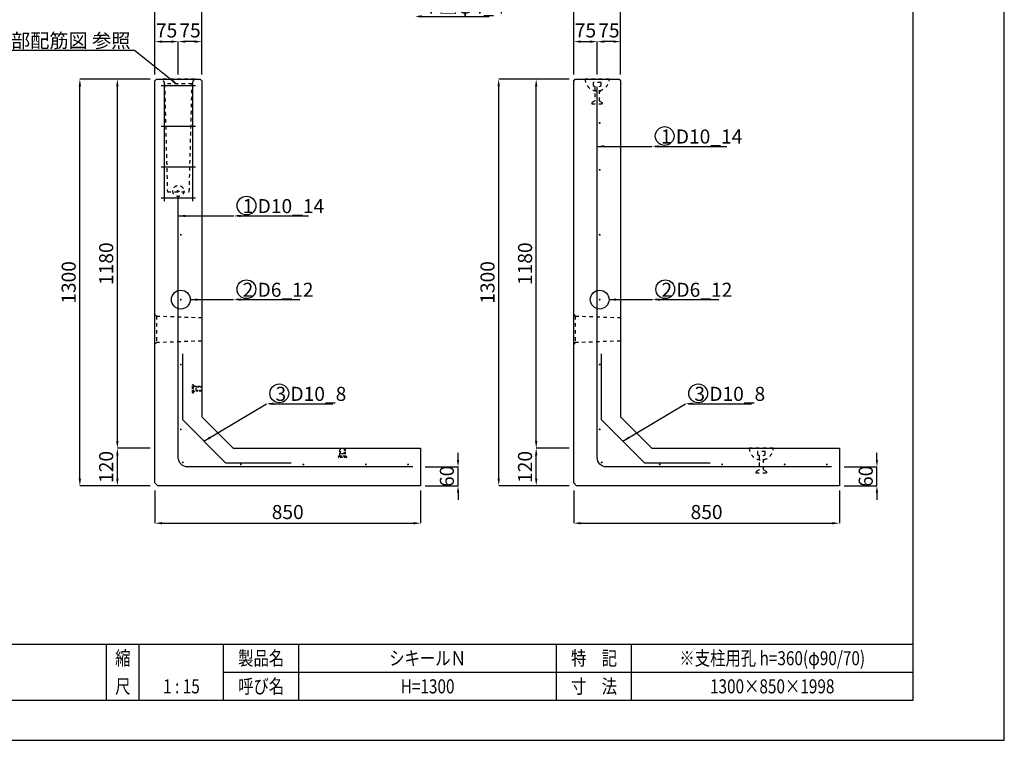
# Model space of a CAD drawing. Units: millimetres. Extents: x 0 to 6300, y 0 to 4455.
# Drawn here: x 3150 to 6300, y 0 to 2304 of the extents above; entities that cross this region are included whole.
import ezdxf
from ezdxf import colors
from ezdxf.entities.mleader import LeaderData, LeaderLine
from ezdxf.enums import TextEntityAlignment as Align
from ezdxf.math import Vec2, Vec3

# ---------------------------------------------------------------- set-up
doc = ezdxf.new("R2010")
doc.units = ezdxf.units.MM
doc.header["$LTSCALE"] = 15
doc.linetypes.add('HASEN 0.50', pattern=[0.75, 0.5, -0.25])
doc.linetypes.add('HASEN 0.75', pattern=[1.5, 0.75, -0.75])
for name, color, linetype in [('S-1', 2, 'Continuous'), ('S-2', 3, 'Continuous'), ('S-4', 4, 'Continuous'), ('S-Dim', 1, 'Continuous'), ('S-Txt', 7, 'Continuous'), ('TTL-FRAM', 241, 'Continuous'), ('TTL-LINE', 253, 'Continuous'), ('TTL-TXT', 254, 'Continuous')]:
    doc.layers.add(name, color=color, linetype=linetype)
doc.styles.get("Standard").update_dxf_attribs({"font": 'extslim2.shx', "width": 0.8, "bigfont": 'extfont2.shx'})
doc.dimstyles.new('Standard 0', dxfattribs={"dimtxt": 3, "dimasz": 1.5, "dimexe": 0, "dimexo": 1, "dimgap": 0.5, "dimtad": 1, "dimdec": 0, "dimzin": 1, "dimtxsty": 'Standard', "dimcen": 2.5, "dimaunit": 1, "dimadec": 3, "dimazin": 0, "dimtfac": 1, "dimtdec": 0, "dimtix": 1, "dimtmove": 2, "dimatfit": 3, "dimfxl": 1, "dimlwd": -1, "dimlwe": -1, "dimarcsym": 0})

# ---------------------------------------------------------------- blocks, each defined once
blk = doc.blocks.new('*D25')
at = {"layer": 'Defpoints', "color": 0}
for p in [(5772.5, 874.1), (5892.5, 874.1), (5772.5, 814.1)]:
    blk.add_point(p, dxfattribs=at)
at = {"layer": 'S-Dim', "color": 0}
for p, q in [((5892.5, 896.6), (5892.5, 919.1)), ((5787.5, 874.1), (5892.5, 874.1)), ((5892.5, 814.1), (5892.5, 874.1)), ((5787.5, 814.1), (5892.5, 814.1)), ((5892.5, 791.6), (5892.5, 769.1))]:
    blk.add_line(p, q, dxfattribs=at)
for points in [[(5888.7, 896.6), (5896.2, 896.6), (5892.5, 874.1)], [(5888.7, 791.6), (5896.2, 791.6), (5892.5, 814.1)]]:
    blk.add_solid(points, dxfattribs=at)
at = {"layer": 'S-Dim', "color": 0, "insert": (5862.5, 844.1), "char_height": 45, "attachment_point": 5, "rotation": 90}
blk.add_mtext('60', dxfattribs=at)
blk = doc.blocks.new('*D26')
at = {"layer": 'Defpoints', "color": 0}
for p in [(5072.5, 2354.1), (4922.5, 2114.1), (5072.5, 2114.1)]:
    blk.add_point(p, dxfattribs=at)
at = {"layer": 'S-Dim', "color": 0}
for p, q in [((4922.5, 2129.1), (4922.5, 2354.1)), ((4945, 2354.1), (5050, 2354.1)), ((5072.5, 2129.1), (5072.5, 2354.1))]:
    blk.add_line(p, q, dxfattribs=at)
for points in [[(4945, 2357.9), (4945, 2350.4), (4922.5, 2354.1)], [(5050, 2357.9), (5050, 2350.4), (5072.5, 2354.1)]]:
    blk.add_solid(points, dxfattribs=at)
at = {"layer": 'S-Dim', "color": 0, "insert": (4997.5, 2384.1), "char_height": 45, "attachment_point": 5}
blk.add_mtext('150', dxfattribs=at)
blk = doc.blocks.new('*D27')
at = {"layer": 'Defpoints', "color": 0}
for p in [(4997.5, 2234.1), (4922.5, 2114.1), (4997.5, 2114.1)]:
    blk.add_point(p, dxfattribs=at)
at = {"layer": 'S-Dim', "color": 0}
for p, q in [((4922.5, 2129.1), (4922.5, 2234.1)), ((4945, 2234.1), (4975, 2234.1)), ((4997.5, 2129.1), (4997.5, 2234.1))]:
    blk.add_line(p, q, dxfattribs=at)
for points in [[(4945, 2237.9), (4945, 2230.4), (4922.5, 2234.1)], [(4975, 2237.9), (4975, 2230.4), (4997.5, 2234.1)]]:
    blk.add_solid(points, dxfattribs=at)
at = {"layer": 'S-Dim', "color": 0, "insert": (4960, 2264.1), "char_height": 45, "attachment_point": 5}
blk.add_mtext('75', dxfattribs=at)
blk = doc.blocks.new('*D28')
at = {"layer": 'Defpoints', "color": 0}
for p in [(4997.5, 2234.1), (4997.5, 2114.1), (5072.5, 2114.1)]:
    blk.add_point(p, dxfattribs=at)
at = {"layer": 'S-Dim', "color": 0}
for p, q in [((4997.5, 2129.1), (4997.5, 2234.1)), ((5050, 2234.1), (5020, 2234.1)), ((5072.5, 2129.1), (5072.5, 2234.1))]:
    blk.add_line(p, q, dxfattribs=at)
for points in [[(5020, 2237.9), (5020, 2230.4), (4997.5, 2234.1)], [(5050, 2237.9), (5050, 2230.4), (5072.5, 2234.1)]]:
    blk.add_solid(points, dxfattribs=at)
at = {"layer": 'S-Dim', "color": 0, "insert": (5035, 2264.1), "char_height": 45, "attachment_point": 5}
blk.add_mtext('75', dxfattribs=at)
blk = doc.blocks.new('*D29')
at = {"layer": 'Defpoints', "color": 0}
for p in [(3657.5, 2234.1), (3657.5, 2114.1), (3732.5, 2114.1)]:
    blk.add_point(p, dxfattribs=at)
at = {"layer": 'S-Dim', "color": 0}
for p, q in [((3657.5, 2129.1), (3657.5, 2234.1)), ((3710, 2234.1), (3680, 2234.1)), ((3732.5, 2129.1), (3732.5, 2234.1))]:
    blk.add_line(p, q, dxfattribs=at)
for points in [[(3680, 2237.9), (3680, 2230.4), (3657.5, 2234.1)], [(3710, 2237.9), (3710, 2230.4), (3732.5, 2234.1)]]:
    blk.add_solid(points, dxfattribs=at)
at = {"layer": 'S-Dim', "color": 0, "insert": (3695, 2264.1), "char_height": 45, "attachment_point": 5}
blk.add_mtext('75', dxfattribs=at)
blk = doc.blocks.new('*D30')
at = {"layer": 'Defpoints', "color": 0}
for p in [(3657.5, 2234.1), (3582.5, 2114.1), (3657.5, 2114.1)]:
    blk.add_point(p, dxfattribs=at)
at = {"layer": 'S-Dim', "color": 0}
for p, q in [((3582.5, 2129.1), (3582.5, 2234.1)), ((3605, 2234.1), (3635, 2234.1)), ((3657.5, 2129.1), (3657.5, 2234.1))]:
    blk.add_line(p, q, dxfattribs=at)
for points in [[(3605, 2237.9), (3605, 2230.4), (3582.5, 2234.1)], [(3635, 2237.9), (3635, 2230.4), (3657.5, 2234.1)]]:
    blk.add_solid(points, dxfattribs=at)
at = {"layer": 'S-Dim', "color": 0, "insert": (3620, 2264.1), "char_height": 45, "attachment_point": 5}
blk.add_mtext('75', dxfattribs=at)
blk = doc.blocks.new('*D31')
at = {"layer": 'Defpoints', "color": 0}
for p in [(3732.5, 2354.1), (3582.5, 2114.1), (3732.5, 2114.1)]:
    blk.add_point(p, dxfattribs=at)
at = {"layer": 'S-Dim', "color": 0}
for p, q in [((3582.5, 2129.1), (3582.5, 2354.1)), ((3605, 2354.1), (3710, 2354.1)), ((3732.5, 2129.1), (3732.5, 2354.1))]:
    blk.add_line(p, q, dxfattribs=at)
for points in [[(3605, 2357.9), (3605, 2350.4), (3582.5, 2354.1)], [(3710, 2357.9), (3710, 2350.4), (3732.5, 2354.1)]]:
    blk.add_solid(points, dxfattribs=at)
at = {"layer": 'S-Dim', "color": 0, "insert": (3657.5, 2384.1), "char_height": 45, "attachment_point": 5}
blk.add_mtext('150', dxfattribs=at)
blk = doc.blocks.new('*D32')
at = {"layer": 'Defpoints', "color": 0}
for p in [(3342.5, 2114.1), (3582.5, 2114.1), (3582.5, 814.1)]:
    blk.add_point(p, dxfattribs=at)
at = {"layer": 'S-Dim', "color": 0}
for p, q in [((3567.5, 2114.1), (3342.5, 2114.1)), ((3342.5, 836.6), (3342.5, 2091.6)), ((3567.5, 814.1), (3342.5, 814.1))]:
    blk.add_line(p, q, dxfattribs=at)
for points in [[(3338.7, 2091.6), (3346.2, 2091.6), (3342.5, 2114.1)], [(3338.7, 836.6), (3346.2, 836.6), (3342.5, 814.1)]]:
    blk.add_solid(points, dxfattribs=at)
at = {"layer": 'S-Dim', "color": 0, "insert": (3312.5, 1464.1), "char_height": 45, "attachment_point": 5, "rotation": 90}
blk.add_mtext('1300', dxfattribs=at)
blk = doc.blocks.new('*D33')
at = {"layer": 'Defpoints', "color": 0}
for p in [(4922.5, 814.1), (5772.5, 814.1), (5772.5, 694.1)]:
    blk.add_point(p, dxfattribs=at)
at = {"layer": 'S-Dim', "color": 0}
for p, q in [((4922.5, 799.1), (4922.5, 694.1)), ((5772.5, 799.1), (5772.5, 694.1)), ((4945, 694.1), (5750, 694.1))]:
    blk.add_line(p, q, dxfattribs=at)
for points in [[(4945, 697.9), (4945, 690.4), (4922.5, 694.1)], [(5750, 697.9), (5750, 690.4), (5772.5, 694.1)]]:
    blk.add_solid(points, dxfattribs=at)
at = {"layer": 'S-Dim', "color": 0, "insert": (5347.5, 724.1), "char_height": 45, "attachment_point": 5}
blk.add_mtext('850', dxfattribs=at)
blk = doc.blocks.new('*D34')
at = {"layer": 'Defpoints', "color": 0}
for p in [(4432.5, 874.1), (4552.5, 874.1), (4432.5, 814.1)]:
    blk.add_point(p, dxfattribs=at)
at = {"layer": 'S-Dim', "color": 0}
for p, q in [((4552.5, 896.6), (4552.5, 919.1)), ((4447.5, 874.1), (4552.5, 874.1)), ((4552.5, 814.1), (4552.5, 874.1)), ((4447.5, 814.1), (4552.5, 814.1)), ((4552.5, 791.6), (4552.5, 769.1))]:
    blk.add_line(p, q, dxfattribs=at)
for points in [[(4548.7, 896.6), (4556.2, 896.6), (4552.5, 874.1)], [(4548.7, 791.6), (4556.2, 791.6), (4552.5, 814.1)]]:
    blk.add_solid(points, dxfattribs=at)
at = {"layer": 'S-Dim', "color": 0, "insert": (4522.5, 844.1), "char_height": 45, "attachment_point": 5, "rotation": 90}
blk.add_mtext('60', dxfattribs=at)
blk = doc.blocks.new('*D35')
at = {"layer": 'Defpoints', "color": 0}
for p in [(3582.5, 814.1), (4432.5, 814.1), (4432.5, 694.1)]:
    blk.add_point(p, dxfattribs=at)
at = {"layer": 'S-Dim', "color": 0}
for p, q in [((3582.5, 799.1), (3582.5, 694.1)), ((4432.5, 799.1), (4432.5, 694.1)), ((3605, 694.1), (4410, 694.1))]:
    blk.add_line(p, q, dxfattribs=at)
for points in [[(3605, 697.9), (3605, 690.4), (3582.5, 694.1)], [(4410, 697.9), (4410, 690.4), (4432.5, 694.1)]]:
    blk.add_solid(points, dxfattribs=at)
at = {"layer": 'S-Dim', "color": 0, "insert": (4007.5, 724.1), "char_height": 45, "attachment_point": 5}
blk.add_mtext('850', dxfattribs=at)
blk = doc.blocks.new('*D36')
at = {"layer": 'Defpoints', "color": 0}
for p in [(3462.5, 2114.1), (3582.5, 2114.1), (3582.5, 934.1)]:
    blk.add_point(p, dxfattribs=at)
at = {"layer": 'S-Dim', "color": 0}
for p, q in [((3567.5, 2114.1), (3462.5, 2114.1)), ((3462.5, 956.6), (3462.5, 2091.6)), ((3567.5, 934.1), (3462.5, 934.1))]:
    blk.add_line(p, q, dxfattribs=at)
for points in [[(3458.7, 2091.6), (3466.2, 2091.6), (3462.5, 2114.1)], [(3458.7, 956.6), (3466.2, 956.6), (3462.5, 934.1)]]:
    blk.add_solid(points, dxfattribs=at)
at = {"layer": 'S-Dim', "color": 0, "insert": (3432.5, 1524.1), "char_height": 45, "attachment_point": 5, "rotation": 90}
blk.add_mtext('1180', dxfattribs=at)
blk = doc.blocks.new('*D37')
at = {"layer": 'Defpoints', "color": 0}
for p in [(3462.5, 934.1), (3582.5, 934.1), (3582.5, 814.1)]:
    blk.add_point(p, dxfattribs=at)
at = {"layer": 'S-Dim', "color": 0}
for p, q in [((3567.5, 934.1), (3462.5, 934.1)), ((3462.5, 836.6), (3462.5, 911.6)), ((3567.5, 814.1), (3462.5, 814.1))]:
    blk.add_line(p, q, dxfattribs=at)
for points in [[(3458.7, 911.6), (3466.2, 911.6), (3462.5, 934.1)], [(3458.7, 836.6), (3466.2, 836.6), (3462.5, 814.1)]]:
    blk.add_solid(points, dxfattribs=at)
at = {"layer": 'S-Dim', "color": 0, "insert": (3432.5, 874.1), "char_height": 45, "attachment_point": 5, "rotation": 90}
blk.add_mtext('120', dxfattribs=at)
blk = doc.blocks.new('*D38')
at = {"layer": 'Defpoints', "color": 0}
for p in [(4802.5, 2114.1), (4922.5, 2114.1), (4922.5, 934.1)]:
    blk.add_point(p, dxfattribs=at)
at = {"layer": 'S-Dim', "color": 0}
for p, q in [((4907.5, 2114.1), (4802.5, 2114.1)), ((4802.5, 956.6), (4802.5, 2091.6)), ((4907.5, 934.1), (4802.5, 934.1))]:
    blk.add_line(p, q, dxfattribs=at)
for points in [[(4798.7, 2091.6), (4806.2, 2091.6), (4802.5, 2114.1)], [(4798.7, 956.6), (4806.2, 956.6), (4802.5, 934.1)]]:
    blk.add_solid(points, dxfattribs=at)
at = {"layer": 'S-Dim', "color": 0, "insert": (4772.5, 1524.1), "char_height": 45, "attachment_point": 5, "rotation": 90}
blk.add_mtext('1180', dxfattribs=at)
blk = doc.blocks.new('*D39')
at = {"layer": 'Defpoints', "color": 0}
for p in [(4682.5, 2114.1), (4922.5, 2114.1), (4922.5, 814.1)]:
    blk.add_point(p, dxfattribs=at)
at = {"layer": 'S-Dim', "color": 0}
for p, q in [((4907.5, 2114.1), (4682.5, 2114.1)), ((4682.5, 836.6), (4682.5, 2091.6)), ((4907.5, 814.1), (4682.5, 814.1))]:
    blk.add_line(p, q, dxfattribs=at)
for points in [[(4678.7, 2091.6), (4686.2, 2091.6), (4682.5, 2114.1)], [(4678.7, 836.6), (4686.2, 836.6), (4682.5, 814.1)]]:
    blk.add_solid(points, dxfattribs=at)
at = {"layer": 'S-Dim', "color": 0, "insert": (4652.5, 1464.1), "char_height": 45, "attachment_point": 5, "rotation": 90}
blk.add_mtext('1300', dxfattribs=at)
blk = doc.blocks.new('*D40')
at = {"layer": 'Defpoints', "color": 0}
for p in [(4802.5, 934.1), (4922.5, 934.1), (4922.5, 814.1)]:
    blk.add_point(p, dxfattribs=at)
at = {"layer": 'S-Dim', "color": 0}
for p, q in [((4907.5, 934.1), (4802.5, 934.1)), ((4802.5, 836.6), (4802.5, 911.6)), ((4907.5, 814.1), (4802.5, 814.1))]:
    blk.add_line(p, q, dxfattribs=at)
for points in [[(4798.7, 911.6), (4806.2, 911.6), (4802.5, 934.1)], [(4798.7, 836.6), (4806.2, 836.6), (4802.5, 814.1)]]:
    blk.add_solid(points, dxfattribs=at)
at = {"layer": 'S-Dim', "color": 0, "insert": (4772.5, 874.1), "char_height": 45, "attachment_point": 5, "rotation": 90}
blk.add_mtext('120', dxfattribs=at)
blk = doc.blocks.new('A$Cb643a5cb')
at = {"layer": 'S-1', "linetype": 'HASEN 0.75'}
blk.add_lwpolyline([(0, 79, 0.974026), (77, 79)], format="xyb", close=True, dxfattribs=at)
at = {"layer": 'S-4', "linetype": 'HASEN 0.75'}
blk.add_lwpolyline([(51, 58.5), (51, 68), (26, 68), (26, 58.5), (31.5, 55.5), (31.5, 9.6), (21, 3.2), (21, 0), (56, 0), (56, 3.2), (45.5, 9.6), (45.5, 55.5), (51, 58.5)], dxfattribs=at)

msp = doc.modelspace()

# ---------------------------------------------------------------- linework, layer by layer
at = {"linetype": 'HASEN 0.75'}
for points in [[(3582.5, 1361.64), (3587.5, 1356.64), (3587.5, 1271.64), (3582.5, 1266.64)], [(3587.5, 1356.64), (3732.5, 1351.64)], [(4922.5, 1361.64), (4927.5, 1356.64), (4927.5, 1271.64), (4922.5, 1266.64)], [(4927.5, 1356.64), (5072.5, 1351.64)], [(3732.5, 1276.64), (3587.5, 1271.64)], [(5072.5, 1276.64), (4927.5, 1271.64)]]:
    msp.add_lwpolyline(points, dxfattribs=at)
at = {"layer": 'Defpoints'}
msp.add_lwpolyline([(0, 0), (6300, 0), (6300, 4455), (0, 4455)], close=True, dxfattribs=at)
at = {"layer": 'S-1', "linetype": 'HASEN 0.75'}
msp.add_line((3701.5, 2099.14), (3613.5, 2099.14), dxfattribs=at)
at = {"layer": 'S-1'}
for points in [[(3582.5, 823.14), (3582.5, 2109.14), (3587.5, 2114.14), (3727.5, 2114.14), (3732.5, 2109.14), (3732.5, 1034.14), (3832.5, 934.14), (4432.5, 934.14), (4432.5, 814.14), (3591.5, 814.14)], [(4922.5, 823.14), (4922.5, 2109.14), (4927.5, 2114.14), (5067.5, 2114.14), (5072.5, 2109.14), (5072.5, 1034.14), (5172.5, 934.14), (5772.5, 934.14), (5772.5, 814.14), (4931.5, 814.14)]]:
    msp.add_lwpolyline(points, close=True, dxfattribs=at)
at = {"layer": 'S-1', "linetype": 'HASEN 0.75'}
msp.add_lwpolyline([(3605, 2114.14, -0.2265753), (3613.5, 2099.14), (3622.5, 1754.14), (3692.5, 1754.14), (3701.5, 2099.14, -0.2265753), (3710, 2114.14)], format="xyb", close=True, dxfattribs=at)
for radius in [17.5, 2.5]:
    msp.add_circle((3657.5, 1756.64), radius, dxfattribs=at)
at = {"layer": 'S-2'}
for p, q in [((3602.5, 2094.14), (3712.5, 2094.14)), ((3611.89, 2104.14), (3611.89, 1724.14)), ((3703.11, 2104.14), (3703.11, 1724.14)), ((3602.5, 1964.14), (3712.5, 1964.14)), ((3602.5, 1834.14), (3712.5, 1834.14)), ((3602.5, 1734.14), (3712.5, 1734.14))]:
    msp.add_line(p, q, dxfattribs=at)
for points in [[(5747.5, 874.14), (5027.5, 874.14, -0.4142136), (4997.5, 904.14), (4997.5, 2089.14)], [(4407.5, 874.14), (3687.5, 874.14, -0.4142136), (3657.5, 904.14), (3657.5, 1739.14)]]:
    msp.add_lwpolyline(points, format="xyb", dxfattribs=at)
at = {"layer": 'S-2', "const_width": 3}
for points in [[(5004, 2074.14, 1), (5007, 2074.14, 1)], [(5004, 1974.14, 1), (5007, 1974.14, 1)], [(5004, 1824.14, 1), (5007, 1824.14, 1)], [(3664, 1616.64, 1), (3667, 1616.64, 1)], [(5004, 1616.64, 1), (5007, 1616.64, 1)], [(3664, 1409.14, 1), (3667, 1409.14, 1)], [(5004, 1409.14, 1), (5007, 1409.14, 1)], [(3664, 1201.64, 1), (3667, 1201.64, 1)], [(5004, 1201.64, 1), (5007, 1201.64, 1)], [(3664, 994.14, 1), (3667, 994.14, 1)], [(5004, 994.14, 1), (5007, 994.14, 1)], [(3670.44, 888.58, 1), (3673.44, 888.58, 1)], [(3856, 882.14, 1), (3859, 882.14, 1)], [(4056, 882.14, 1), (4059, 882.14, 1)], [(4256, 882.14, 1), (4259, 882.14, 1)], [(4391, 882.14, 1), (4394, 882.14, 1)], [(5010.44, 888.58, 1), (5013.44, 888.58, 1)], [(5196, 882.14, 1), (5199, 882.14, 1)], [(5396, 882.14, 1), (5399, 882.14, 1)], [(5596, 882.14, 1), (5599, 882.14, 1)], [(5731, 882.14, 1), (5734, 882.14, 1)]]:
    msp.add_lwpolyline(points, format="xyb", close=True, dxfattribs=at)
at = {"layer": 'S-2'}
for points in [[(3670.5, 1235.43), (3670.5, 1025.43), (3808.79, 887.14), (4018.79, 887.14)], [(5010.5, 1235.43), (5010.5, 1025.43), (5148.79, 887.14), (5358.79, 887.14)]]:
    msp.add_lwpolyline(points, dxfattribs=at)
at = {"layer": 'S-4', "linetype": 'HASEN 0.50'}
for points in [[(3732.5, 1116.39), (3732, 1115.89), (3708.5, 1115.89, 0.4142136), (3706.5, 1113.89), (3706.5, 1112.39, -0.4142136), (3705.5, 1111.39), (3703.5, 1111.39, -0.4142136), (3702.5, 1112.39), (3702.5, 1135.89, -0.4142136), (3703.5, 1136.89), (3705.5, 1136.89, -0.4142136), (3706.5, 1135.89), (3706.5, 1134.39, 0.4142136), (3708.5, 1132.39), (3732, 1132.39), (3732.5, 1131.89)], [(4190.25, 934.14), (4190.75, 933.64), (4190.75, 910.14, 0.4142136), (4192.75, 908.14), (4194.25, 908.14, -0.4142136), (4195.25, 907.14), (4195.25, 905.14, -0.4142136), (4194.25, 904.14), (4170.75, 904.14, -0.4142136), (4169.75, 905.14), (4169.75, 907.14, -0.4142136), (4170.75, 908.14), (4172.25, 908.14, 0.4142136), (4174.25, 910.14), (4174.25, 933.64), (4174.75, 934.14)]]:
    msp.add_lwpolyline(points, format="xyb", close=True, dxfattribs=at)
for points in [[(3706.5, 1113.89), (3706.5, 1134.39)], [(3732.5, 1118.14), (3715.45, 1118.14), (3714.5, 1119.08), (3714.5, 1129.19), (3715.45, 1130.14), (3732.5, 1130.14)], [(4188.5, 934.14), (4188.5, 917.08), (4187.55, 916.14), (4177.45, 916.14), (4176.5, 917.08), (4176.5, 934.14)], [(4192.75, 908.14), (4172.25, 908.14)]]:
    msp.add_lwpolyline(points, dxfattribs=at)
at = {"layer": 'S-Dim'}
for p, q in [((4997.5, 1899.14), (5172.5, 1899.14)), ((3657.5, 1676.64), (3834.72, 1676.64)), ((3695.5, 1409.14), (3834.5, 1409.14)), ((5035.5, 1409.14), (5174.5, 1409.14))]:
    msp.add_line(p, q, dxfattribs=at)
for centre in [(5213.38, 1932.26), (3875.61, 1709.76), (3875.38, 1442.26), (5215.38, 1442.26), (3665.5, 1409.14), (5005.5, 1409.14), (3980.53, 1109.4), (5320.53, 1109.4)]:
    msp.add_circle(centre, 30, dxfattribs=at)
for points in [[(5020, 1895.39), (5020, 1902.89), (4997.5, 1899.14)], [(3680, 1672.89), (3680, 1680.39), (3657.5, 1676.64)], [(3718, 1405.39), (3718, 1412.89), (3695.5, 1409.14)], [(5058, 1405.39), (5058, 1412.89), (5035.5, 1409.14)]]:
    msp.add_solid(points, dxfattribs=at)
at = {"layer": 'TTL-FRAM', "color": 3}
msp.add_lwpolyline([(382.5, 127.5), (382.5, 4132.5), (6007.5, 4132.5), (6007.5, 127.5), (5220, 127.5), (5010, 127.5), (4305, 127.5), (4095, 127.5), (3832.5, 127.5), (3727.5, 127.5), (2377.5, 127.5), (2115, 127.5), (2010, 127.5), (1747.5, 127.5), (1642.5, 127.5), (1222.5, 127.5), (907.5, 127.5), (487.5, 127.5)], close=True, dxfattribs=at)
msp.add_lwpolyline([(382.5, 307.5), (6007.5, 307.5)], dxfattribs=at)
at = {"layer": 'TTL-LINE', "color": 2}
for points in [[(3427.5, 127.5), (3427.5, 307.5)], [(3532.5, 127.5), (3532.5, 307.5)], [(3802.5, 127.5), (3802.5, 307.5)], [(4042.5, 127.5), (4042.5, 307.5)], [(4867.5, 127.5), (4867.5, 307.5)], [(5107.5, 127.5), (5107.5, 307.5)], [(3802.5, 217.5), (4042.5, 217.5), (4867.5, 217.5), (5107.5, 217.5), (6007.5, 217.5)]]:
    msp.add_lwpolyline(points, dxfattribs=at)

# ---------------------------------------------------------------- block references
for p in [(4959, 2035.14), (5484, 855.14)]:
    msp.add_blockref('A$Cb643a5cb', p)

# ---------------------------------------------------------------- texts
at = {"layer": 'TTL-TXT', "color": 2, "width": 0.8}
for s, p in [('縮', (3480, 240)), ('製品名', (3922.5, 240)), ('特\u3000記', (4987.5, 240)), ('尺', (3480, 150)), ('呼び名', (3922.5, 150)), ('寸\u3000法', (4987.5, 150))]:
    msp.add_text(s, height=45, dxfattribs=at).set_placement(p, align=Align.CENTER)
at = {"layer": 'TTL-TXT', "color": 1, "width": 0.8}
for s, p in [('シキールＮ', (4455, 240)), ('※支柱用孔 h=360(φ90/70)', (5557.5, 240)), ('1 : 15', (3667.5, 150)), ('H=1300', (4455, 150)), ('1300×850×1998', (5557.5, 150))]:
    msp.add_text(s, height=45, dxfattribs=at).set_placement(p, align=Align.CENTER)

# ---------------------------------------------------------------- dimensions: what is measured, and where the dimension line sits
at = {"layer": 'S-Dim'}
for base, p1, p2, picture, middle in [((3732.5, 2354.14), (3582.5, 2114.14), (3732.5, 2114.14), '*D31', (3657.5, 2384.14)), ((5072.5, 2354.14), (4922.5, 2114.14), (5072.5, 2114.14), '*D26', (4997.5, 2384.14)), ((3657.5, 2234.14), (3582.5, 2114.14), (3657.5, 2114.14), '*D30', (3620, 2264.14)), ((4997.5, 2234.14), (4922.5, 2114.14), (4997.5, 2114.14), '*D27', (4960, 2264.14)), ((4432.5, 694.14), (3582.5, 814.14), (4432.5, 814.14), '*D35', (4007.5, 724.14)), ((5772.5, 694.14), (4922.5, 814.14), (5772.5, 814.14), '*D33', (5347.5, 724.14))]:
    dim = msp.add_linear_dim(base=base, p1=p1, p2=p2, dimstyle='Standard 0', override={"dimscale": 15, "dimdec": 1, "dimzin": 9, "dimdsep": 46, "dimtdec": 1}, dxfattribs=at)
    dim.commit()
    dim.dimension.update_dxf_attribs({"geometry": picture, "text_midpoint": middle})
for base, p1, p2, angle, picture, middle in [((3657.5, 2234.14), (3732.5, 2114.14), (3657.5, 2114.14), 180, '*D29', (3695, 2264.14)), ((4997.5, 2234.14), (5072.5, 2114.14), (4997.5, 2114.14), 180, '*D28', (5035, 2264.14)), ((3342.5, 2114.14), (3582.5, 814.14), (3582.5, 2114.14), 90, '*D32', (3312.5, 1464.14)), ((3462.5, 2114.14), (3582.5, 934.14), (3582.5, 2114.14), 90, '*D36', (3432.5, 1524.14)), ((4682.5, 2114.14), (4922.5, 814.14), (4922.5, 2114.14), 90, '*D39', (4652.5, 1464.14)), ((4802.5, 2114.14), (4922.5, 934.14), (4922.5, 2114.14), 90, '*D38', (4772.5, 1524.14)), ((3462.5, 934.14), (3582.5, 814.14), (3582.5, 934.14), 90, '*D37', (3432.5, 874.14)), ((4552.5, 874.14), (4432.5, 814.14), (4432.5, 874.14), 90, '*D34', (4522.5, 844.14)), ((4802.5, 934.14), (4922.5, 814.14), (4922.5, 934.14), 90, '*D40', (4772.5, 874.14)), ((5892.5, 874.14), (5772.5, 814.14), (5772.5, 874.14), 90, '*D25', (5862.5, 844.14))]:
    dim = msp.add_linear_dim(base=base, p1=p1, p2=p2, angle=angle, dimstyle='Standard 0', override={"dimscale": 15, "dimdec": 1, "dimzin": 9, "dimdsep": 46, "dimtdec": 1}, dxfattribs=at)
    dim.commit()
    dim.dimension.update_dxf_attribs({"geometry": picture, "text_midpoint": middle})

# ---------------------------------------------------------------- leaders
for points in [[(3739.64, 956.28), (3939.64, 1076.28)], [(5079.64, 956.28), (5279.64, 1076.28)]]:
    msp.add_leader(points, dimstyle='Standard 0', override={"dimscale": 15, "dimtad": 0, "dimdec": 1, "dimzin": 9, "dimdsep": 46, "dimtdec": 1}, dxfattribs=at)
ml = msp.add_multileader_mtext('Standard', dxfattribs=at)
ml.set_content('※支柱用孔部配筋図 参照', color=256)
ml.set_leader_properties()
ml.build(insert=Vec2(0, 0))
ml.multileader.update_dxf_attribs({"text_left_attachment_type": 6, "text_right_attachment_type": 6, "dogleg_length": 0.36, "arrow_head_size": 22.5, "scale": 15})
ctx = ml.context
ctx.base_point, ctx.scale, ctx.char_height, ctx.arrow_head_size, ctx.landing_gap_size, ctx.plane_origin = Vec3(3002.46, 2205.79), 15, 45, 22.5, 7.5, Vec3(3617.26, 1505.79)
ctx.left_attachment, ctx.right_attachment, ctx.text_align_type = 6, 6, 2
notes = []
notes.append((ctx, [(0, (1, 1, 0), (3517.26, 2205.79), (-1, 0), 5.4, [(0, [(3657.5, 2094.14)], 0, [])])]))
ctx.mtext.insert, ctx.mtext.alignment, ctx.mtext.flow_direction = Vec3(3504.36, 2259.79), 3, 5
ml = msp.add_multileader_mtext('Standard', dxfattribs=at)
ml.set_content('1 D10_14', color=256)
ml.set_leader_properties()
ml.build(insert=Vec2(0, 0))
ml.multileader.update_dxf_attribs({"text_left_attachment_type": 6, "text_right_attachment_type": 6, "dogleg_length": 0.75, "arrow_head_size": 22.5, "scale": 15})
ctx = ml.context
ctx.base_point, ctx.scale, ctx.char_height, ctx.arrow_head_size, ctx.landing_gap_size, ctx.plane_origin = Vec3(5193.75, 1899.14), 15, 45, 22.5, 7.5, Vec3(5173.69, 1673.47)
ctx.left_attachment, ctx.right_attachment = 6, 6
notes.append((ctx, [(0, (1, 1, 0), (5182.5, 1899.14), (1, 0), 11.25, [(0, [(5172.5, 1899.14)], 0, [])])]))
ctx.mtext.insert, ctx.mtext.flow_direction = Vec3(5201.25, 1953.14), 5
ml = msp.add_multileader_mtext('Standard', dxfattribs=at)
ml.set_content('1 D10_14', color=256)
ml.set_leader_properties()
ml.build(insert=Vec2(0, 0))
ml.multileader.update_dxf_attribs({"text_left_attachment_type": 6, "text_right_attachment_type": 6, "dogleg_length": 0.75, "arrow_head_size": 22.5, "scale": 15})
ctx = ml.context
ctx.base_point, ctx.scale, ctx.char_height, ctx.arrow_head_size, ctx.landing_gap_size, ctx.plane_origin = Vec3(3855.97, 1676.64), 15, 45, 22.5, 7.5, Vec3(3834.72, 1450.97)
ctx.left_attachment, ctx.right_attachment = 6, 6
notes.append((ctx, [(0, (1, 1, 0), (3844.72, 1676.64), (1, 0), 11.25, [(0, [(3834.72, 1676.64)], 0, [])])]))
ctx.mtext.insert, ctx.mtext.flow_direction = Vec3(3863.47, 1730.64), 5
ml = msp.add_multileader_mtext('Standard', dxfattribs=at)
ml.set_content('2 D6_12', color=256)
ml.set_leader_properties()
ml.build(insert=Vec2(0, 0))
ml.multileader.update_dxf_attribs({"text_left_attachment_type": 6, "text_right_attachment_type": 6, "dogleg_length": 0.75, "arrow_head_size": 22.5, "scale": 15})
ctx = ml.context
ctx.base_point, ctx.scale, ctx.char_height, ctx.arrow_head_size, ctx.landing_gap_size, ctx.plane_origin = Vec3(3855.75, 1409.14), 15, 45, 22.5, 7.5, Vec3(3835.69, 1363.47)
ctx.left_attachment, ctx.right_attachment = 6, 6
notes.append((ctx, [(0, (1, 1, 0), (3844.5, 1409.14), (1, 0), 11.25, [(0, [(3834.5, 1409.14)], 0, [])])]))
ctx.mtext.insert, ctx.mtext.flow_direction = Vec3(3863.25, 1463.14), 5
ml = msp.add_multileader_mtext('Standard', dxfattribs=at)
ml.set_content('2 D6_12', color=256)
ml.set_leader_properties()
ml.build(insert=Vec2(0, 0))
ml.multileader.update_dxf_attribs({"text_left_attachment_type": 6, "text_right_attachment_type": 6, "dogleg_length": 0.75, "arrow_head_size": 22.5, "scale": 15})
ctx = ml.context
ctx.base_point, ctx.scale, ctx.char_height, ctx.arrow_head_size, ctx.landing_gap_size, ctx.plane_origin = Vec3(5195.75, 1409.14), 15, 45, 22.5, 7.5, Vec3(5175.69, 1363.47)
ctx.left_attachment, ctx.right_attachment = 6, 6
notes.append((ctx, [(0, (1, 1, 0), (5184.5, 1409.14), (1, 0), 11.25, [(0, [(5174.5, 1409.14)], 0, [])])]))
ctx.mtext.insert, ctx.mtext.flow_direction = Vec3(5203.25, 1463.14), 5
ml = msp.add_multileader_mtext('Standard', dxfattribs=at)
ml.set_content('3 D10_8', color=256)
ml.set_leader_properties()
ml.build(insert=Vec2(0, 0))
ml.multileader.update_dxf_attribs({"text_left_attachment_type": 6, "text_right_attachment_type": 6, "dogleg_length": 0.75, "arrow_head_size": 22.5, "scale": 15})
ctx = ml.context
ctx.base_point, ctx.scale, ctx.char_height, ctx.arrow_head_size, ctx.landing_gap_size, ctx.plane_origin = Vec3(3960.89, 1076.28), 15, 45, 22.5, 7.5, Vec3(3939.64, 1050.62)
ctx.left_attachment, ctx.right_attachment = 6, 6
notes.append((ctx, [(0, (1, 1, 0), (3949.64, 1076.28), (1, 0), 11.25, [(0, [(3939.64, 1076.28)], 0, [])])]))
ctx.mtext.insert, ctx.mtext.flow_direction = Vec3(3968.39, 1130.28), 5
ml = msp.add_multileader_mtext('Standard', dxfattribs=at)
ml.set_content('3 D10_8', color=256)
ml.set_leader_properties()
ml.build(insert=Vec2(0, 0))
ml.multileader.update_dxf_attribs({"text_left_attachment_type": 6, "text_right_attachment_type": 6, "dogleg_length": 0.75, "arrow_head_size": 22.5, "scale": 15})
ctx = ml.context
ctx.base_point, ctx.scale, ctx.char_height, ctx.arrow_head_size, ctx.landing_gap_size, ctx.plane_origin = Vec3(5300.89, 1076.28), 15, 45, 22.5, 7.5, Vec3(5279.64, 1050.62)
ctx.left_attachment, ctx.right_attachment = 6, 6
notes.append((ctx, [(0, (1, 1, 0), (5289.64, 1076.28), (1, 0), 11.25, [(0, [(5279.64, 1076.28)], 0, [])])]))
ctx.mtext.insert, ctx.mtext.flow_direction = Vec3(5308.39, 1130.28), 5
at = {"layer": 'S-Txt'}
ml = msp.add_multileader_mtext('Standard', dxfattribs=at)
ml.set_content('4 □φ4_4', color=256)
ml.set_leader_properties()
ml.build(insert=Vec2(0, 0))
ml.multileader.update_dxf_attribs({"text_left_attachment_type": 6, "text_right_attachment_type": 6, "dogleg_length": 0.75, "arrow_head_size": 22.5, "scale": 15})
ctx = ml.context
ctx.base_point, ctx.scale, ctx.char_height, ctx.arrow_head_size, ctx.landing_gap_size, ctx.plane_origin = Vec3(4435.61, 2314.81), 15, 45, 22.5, 7.5, Vec3(4416.58, 2289.15)
ctx.left_attachment, ctx.right_attachment = 6, 6
notes.append((ctx, [(0, (1, 1, 0), (4424.36, 2314.81), (1, 0), 11.25, [(0, [(4414.36, 2314.81)], 0, [])])]))
ctx.mtext.insert, ctx.mtext.flow_direction = Vec3(4443.11, 2368.81), 5
for ctx, leaders in notes:
    for number, flags, end, landing, length, lines in leaders:
        leader = LeaderData()
        leader.index, (leader.has_last_leader_line, leader.has_dogleg_vector, leader.attachment_direction) = number, flags
        leader.last_leader_point, leader.dogleg_vector, leader.dogleg_length = Vec3(end), Vec3(landing), length
        for number, points, colour, breaks in lines:
            line = LeaderLine()
            line.index, line.vertices, line.color, line.breaks = number, Vec3.list(points), colors.encode_raw_color(colour), breaks
            leader.lines.append(line)
        ctx.leaders.append(leader)

doc.saveas('drawing.dxf')
